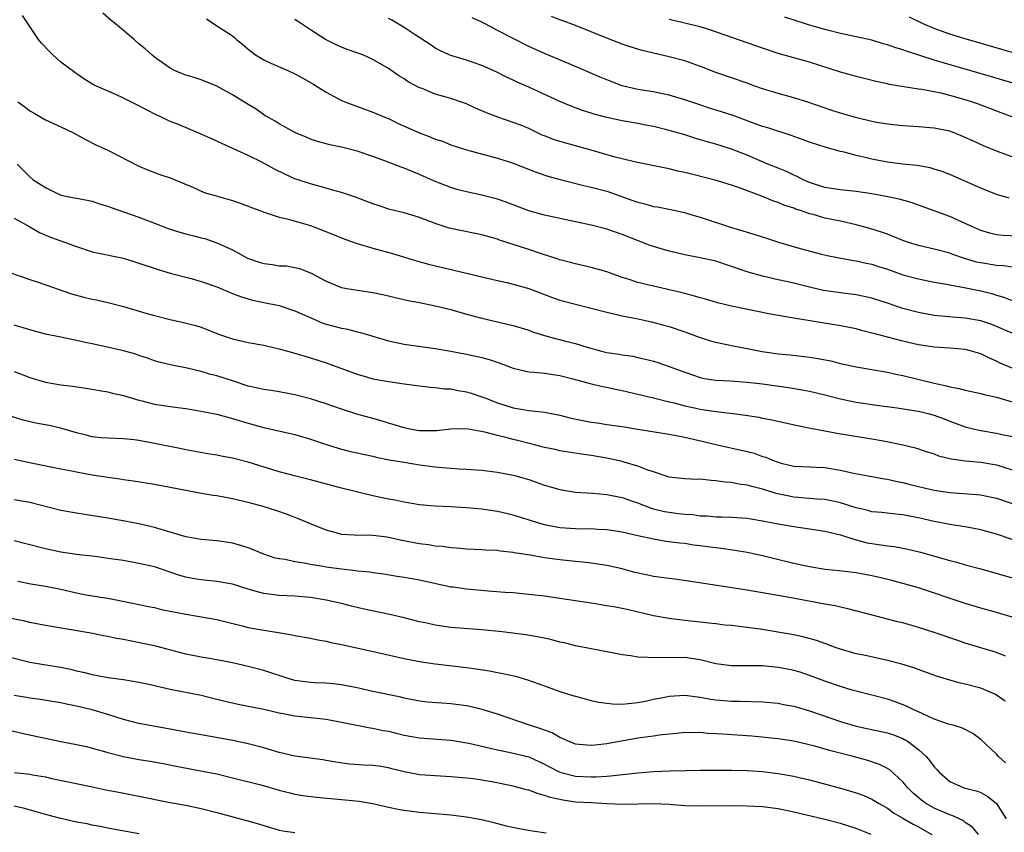
# Model space of a CAD drawing. Units: inches. Extents: x 2586000 to 2589000, y 1539000 to 1542000.
# Drawn here: x 2587102 to 2587228, y 1540027 to 1540132 of the extents above; entities that cross this region are included whole.
import ezdxf

# ---------------------------------------------------------------- set-up
doc = ezdxf.new("R2010")
doc.units = ezdxf.units.IN
doc.header["$MEASUREMENT"] = 0
doc.layers.add('LD25861539_2ft', color=9, linetype='Continuous')

msp = doc.modelspace()

# ---------------------------------------------------------------- linework, layer by layer
at = {"layer": 'LD25861539_2ft'}
for points, elevation in [([(2587229, 1540086.84), (2587227.48, 1540087.48), (2587227, 1540087.71), (2587226.09, 1540088.09), (2587225, 1540088.64), (2587223.8, 1540089), (2587223, 1540089.2), (2587221, 1540089.39), (2587219, 1540089.53), (2587217, 1540089.83), (2587215, 1540090.28), (2587213, 1540090.79), (2587211.25, 1540091.25), (2587211, 1540091.33), (2587209.67, 1540091.67), (2587209, 1540091.86), (2587207, 1540092.27), (2587201, 1540093.22), (2587199, 1540093.57), (2587197.79, 1540093.79), (2587193, 1540094.76), (2587191.2, 1540095.2), (2587189.67, 1540095.67), (2587189, 1540095.84), (2587188.12, 1540096.12), (2587187, 1540096.38), (2587186.52, 1540096.52), (2587183, 1540097.32), (2587181, 1540097.82), (2587179.76, 1540098.24), (2587179, 1540098.47), (2587177.48, 1540099), (2587177, 1540099.18), (2587175, 1540099.75), (2587173, 1540100.2), (2587172.37, 1540100.37), (2587171, 1540100.71), (2587170.79, 1540100.79), (2587168.49, 1540101.51), (2587167, 1540102.03), (2587163.26, 1540103.26), (2587163, 1540103.36), (2587161, 1540103.92), (2587160.11, 1540104.11), (2587158.44, 1540104.44), (2587157, 1540104.73), (2587156.79, 1540104.79), (2587155, 1540105.36), (2587153, 1540106.13), (2587151, 1540106.75), (2587149.19, 1540107.19), (2587147.67, 1540107.67), (2587147, 1540107.91), (2587144.76, 1540108.76), (2587143, 1540109.34), (2587141.72, 1540109.72), (2587141, 1540109.9), (2587139, 1540110.47), (2587137, 1540111.13), (2587135.7, 1540111.7), (2587134.37, 1540112.37), (2587133.23, 1540113), (2587132.75, 1540113.25), (2587131, 1540114.09), (2587127.63, 1540115.63), (2587127, 1540115.95), (2587125, 1540116.86), (2587121.84, 1540118.16), (2587121, 1540118.48), (2587119.91, 1540119), (2587119.28, 1540119.28), (2587117.95, 1540119.95), (2587117, 1540120.46), (2587115, 1540121.45), (2587114.13, 1540121.87), (2587111.56, 1540123), (2587111.19, 1540123.19), (2587109.94, 1540123.94), (2587108.77, 1540124.77), (2587107, 1540126.09), (2587105.96, 1540127), (2587105.47, 1540127.47), (2587104.51, 1540128.5), (2587104.12, 1540129), (2587103, 1540130.66), (2587102.07, 1540132.07)], 7870), ([(2587229, 1540091.3), (2587227, 1540092.17), (2587226.41, 1540092.41), (2587225, 1540092.91), (2587223, 1540093.24), (2587221.35, 1540093.35), (2587219, 1540093.59), (2587217, 1540093.97), (2587215, 1540094.49), (2587214.61, 1540094.61), (2587213, 1540095.15), (2587211, 1540095.78), (2587210.02, 1540096.02), (2587209, 1540096.21), (2587208.32, 1540096.32), (2587207, 1540096.47), (2587204.8, 1540096.8), (2587203, 1540097.23), (2587201, 1540097.74), (2587200.04, 1540097.96), (2587199, 1540098.17), (2587197, 1540098.61), (2587195.13, 1540099.13), (2587193, 1540099.88), (2587191, 1540100.53), (2587189, 1540100.98), (2587187, 1540101.36), (2587185, 1540101.83), (2587183, 1540102.42), (2587182.57, 1540102.57), (2587179, 1540103.96), (2587177, 1540104.64), (2587175, 1540105.16), (2587173, 1540105.61), (2587169, 1540106.45), (2587167, 1540107.01), (2587164.12, 1540108.12), (2587163, 1540108.51), (2587161, 1540109.03), (2587159, 1540109.43), (2587157.76, 1540109.76), (2587157, 1540109.98), (2587155, 1540110.78), (2587153.46, 1540111.46), (2587153, 1540111.68), (2587152.03, 1540112.03), (2587151, 1540112.49), (2587150.62, 1540112.62), (2587148.63, 1540113.37), (2587147, 1540113.96), (2587145, 1540114.65), (2587143, 1540115.16), (2587141.47, 1540115.47), (2587139.92, 1540115.92), (2587139, 1540116.21), (2587138.46, 1540116.45), (2587137.08, 1540117), (2587135, 1540118.16), (2587134.49, 1540118.5), (2587133.52, 1540119), (2587133.21, 1540119.21), (2587133, 1540119.33), (2587132.03, 1540120.03), (2587131, 1540120.63), (2587129, 1540121.9), (2587127, 1540122.99), (2587125, 1540123.8), (2587124.1, 1540124.1), (2587123, 1540124.42), (2587122.6, 1540124.6), (2587121.57, 1540125), (2587121, 1540125.31), (2587119, 1540126.72), (2587118.65, 1540127), (2587117.8, 1540127.8), (2587117, 1540128.45), (2587116.38, 1540129), (2587115, 1540130.13), (2587113.99, 1540131), (2587113.43, 1540131.43), (2587112.36, 1540132.36)], 7872), ([(2587125.65, 1540131.65), (2587126.61, 1540131), (2587129, 1540129.44), (2587129.26, 1540129.26), (2587129.51, 1540129), (2587130.34, 1540128.34), (2587131, 1540127.76), (2587131.95, 1540127), (2587133, 1540126.36), (2587133.93, 1540125.93), (2587136.08, 1540125), (2587137, 1540124.58), (2587138.02, 1540124.02), (2587139.29, 1540123.29), (2587141, 1540122.22), (2587143, 1540121.18), (2587143.41, 1540121), (2587144.56, 1540120.56), (2587147, 1540119.68), (2587148.56, 1540119), (2587149, 1540118.83), (2587150.23, 1540118.23), (2587152.99, 1540116.99), (2587154.46, 1540116.46), (2587155, 1540116.21), (2587155.93, 1540115.93), (2587157, 1540115.48), (2587159, 1540114.82), (2587163, 1540113.74), (2587165, 1540113.1), (2587167.95, 1540111.95), (2587169.45, 1540111.45), (2587171.03, 1540111.03), (2587174.22, 1540110.22), (2587175, 1540110.06), (2587177, 1540109.51), (2587180.35, 1540108.35), (2587181, 1540108.11), (2587181.89, 1540107.89), (2587183, 1540107.58), (2587183.5, 1540107.5), (2587185.17, 1540107.17), (2587187, 1540106.77), (2587187.32, 1540106.68), (2587189, 1540106.19), (2587193, 1540104.85), (2587194.44, 1540104.44), (2587195, 1540104.26), (2587195.98, 1540103.98), (2587197.51, 1540103.51), (2587199.05, 1540103), (2587201.83, 1540102.17), (2587204.55, 1540101.45), (2587205.27, 1540101.27), (2587206.62, 1540101), (2587208.64, 1540100.64), (2587209, 1540100.6), (2587210.29, 1540100.29), (2587211, 1540100.15), (2587211.86, 1540099.86), (2587213, 1540099.51), (2587215, 1540098.81), (2587217, 1540098.26), (2587219, 1540097.86), (2587220.38, 1540097.62), (2587221, 1540097.49), (2587222.83, 1540097.17), (2587225, 1540096.74), (2587226.39, 1540096.39), (2587227, 1540096.19), (2587227.94, 1540095.94), (2587229, 1540095.52)], 7874), ([(2587229, 1540099.78), (2587227.94, 1540099.94), (2587227, 1540099.98), (2587225, 1540100.32), (2587224.44, 1540100.44), (2587222.9, 1540100.9), (2587221.41, 1540101.41), (2587221, 1540101.57), (2587219, 1540102.1), (2587217, 1540102.56), (2587215.58, 1540103), (2587215, 1540103.2), (2587213.73, 1540103.73), (2587213, 1540103.99), (2587212.26, 1540104.26), (2587210.73, 1540104.73), (2587209, 1540105.21), (2587207, 1540105.66), (2587205, 1540106.08), (2587203.48, 1540106.52), (2587203, 1540106.64), (2587201.97, 1540107), (2587201.23, 1540107.23), (2587201, 1540107.33), (2587199.74, 1540107.74), (2587199, 1540108.08), (2587198.29, 1540108.29), (2587197, 1540108.86), (2587194.04, 1540109.96), (2587193, 1540110.3), (2587190.93, 1540110.93), (2587187, 1540111.92), (2587186.11, 1540112.11), (2587185, 1540112.38), (2587180.75, 1540113.25), (2587179, 1540113.67), (2587178.1, 1540113.9), (2587175, 1540114.8), (2587171, 1540115.88), (2587170.17, 1540116.17), (2587169, 1540116.62), (2587168.73, 1540116.73), (2587167, 1540117.56), (2587165.98, 1540117.98), (2587165, 1540118.35), (2587163.02, 1540119.02), (2587161.58, 1540119.58), (2587161, 1540119.85), (2587160.18, 1540120.18), (2587159, 1540120.73), (2587158.23, 1540121), (2587157, 1540121.41), (2587156.41, 1540121.59), (2587155, 1540121.99), (2587153.31, 1540122.68), (2587153, 1540122.8), (2587151.55, 1540123.55), (2587151, 1540123.93), (2587150.34, 1540124.33), (2587149, 1540125.25), (2587147, 1540126.42), (2587145.7, 1540127), (2587145.2, 1540127.2), (2587143.72, 1540127.72), (2587143, 1540128), (2587142.29, 1540128.29), (2587140.94, 1540129), (2587139, 1540130.21), (2587137.32, 1540131.32), (2587137, 1540131.57)], 7876), ([(2587229.77, 1540103.77), (2587227.83, 1540103.83), (2587227, 1540103.92), (2587226.13, 1540104.13), (2587225, 1540104.47), (2587223.82, 1540105), (2587223, 1540105.4), (2587221, 1540106.28), (2587219, 1540107.02), (2587217, 1540107.74), (2587216.06, 1540108.06), (2587214.5, 1540108.5), (2587212.86, 1540108.86), (2587211, 1540109.18), (2587209, 1540109.47), (2587207, 1540109.69), (2587205, 1540110), (2587203, 1540110.65), (2587202.2, 1540111), (2587201.41, 1540111.41), (2587201, 1540111.58), (2587200.05, 1540112.05), (2587199, 1540112.46), (2587197.68, 1540113), (2587195, 1540114.13), (2587193, 1540114.91), (2587191, 1540115.55), (2587189.87, 1540115.87), (2587189, 1540116.13), (2587188.32, 1540116.32), (2587187, 1540116.74), (2587185, 1540117.33), (2587184.56, 1540117.44), (2587183, 1540117.82), (2587182, 1540118), (2587181, 1540118.2), (2587179, 1540118.56), (2587177, 1540118.99), (2587175.41, 1540119.41), (2587175, 1540119.55), (2587173.89, 1540119.89), (2587172.43, 1540120.43), (2587171, 1540121.03), (2587167, 1540122.89), (2587165.5, 1540123.5), (2587165, 1540123.75), (2587164.14, 1540124.14), (2587162.83, 1540124.83), (2587161, 1540125.65), (2587159, 1540126.32), (2587157, 1540126.92), (2587156.8, 1540127), (2587155.58, 1540127.58), (2587155, 1540127.89), (2587154.34, 1540128.34), (2587152.42, 1540129.58), (2587151, 1540130.53), (2587149.45, 1540131.45), (2587149, 1540131.69)], 7878), ([(2587228.62, 1540108.62), (2587227, 1540109.11), (2587225, 1540109.9), (2587222.86, 1540110.86), (2587221, 1540111.67), (2587220.03, 1540112.03), (2587219, 1540112.37), (2587218.51, 1540112.51), (2587216.82, 1540112.82), (2587214.99, 1540113.01), (2587213, 1540113.24), (2587211, 1540113.62), (2587210.17, 1540113.83), (2587209, 1540114.1), (2587207.48, 1540114.52), (2587207, 1540114.62), (2587205.14, 1540115.14), (2587203, 1540115.82), (2587200.67, 1540116.67), (2587197.65, 1540117.65), (2587197, 1540117.84), (2587195.7, 1540118.3), (2587193.22, 1540119.22), (2587191.71, 1540119.71), (2587190.18, 1540120.18), (2587188.67, 1540120.67), (2587187, 1540121.25), (2587185, 1540121.85), (2587183.96, 1540122.04), (2587183, 1540122.25), (2587181, 1540122.58), (2587179, 1540123.04), (2587177, 1540123.79), (2587176.15, 1540124.15), (2587173, 1540125.5), (2587169, 1540127.18), (2587167, 1540128.07), (2587163, 1540130.15), (2587161.42, 1540131), (2587161.13, 1540131.13), (2587161, 1540131.21), (2587159.75, 1540131.75)], 7880), ([(2587229, 1540113.92), (2587227, 1540114.66), (2587225.35, 1540115.35), (2587223.97, 1540115.97), (2587223, 1540116.43), (2587221.58, 1540117), (2587221, 1540117.21), (2587219, 1540117.63), (2587217, 1540117.8), (2587215, 1540117.91), (2587213, 1540118.13), (2587211.65, 1540118.35), (2587211, 1540118.47), (2587209.08, 1540118.92), (2587208.8, 1540119), (2587207, 1540119.54), (2587205.89, 1540119.89), (2587202.92, 1540120.92), (2587201, 1540121.51), (2587199, 1540122.05), (2587197, 1540122.66), (2587196.02, 1540123), (2587195, 1540123.38), (2587191, 1540124.75), (2587189.38, 1540125.38), (2587187, 1540126.23), (2587185, 1540126.78), (2587181.56, 1540127.56), (2587180.03, 1540128.03), (2587179, 1540128.39), (2587177, 1540129.16), (2587175, 1540129.99), (2587173, 1540130.77), (2587171.38, 1540131.39), (2587171, 1540131.5), (2587169.92, 1540131.92)], 7882), ([(2587230.52, 1540118.52), (2587227.59, 1540119.59), (2587224.69, 1540120.69), (2587223.81, 1540121), (2587223, 1540121.26), (2587221, 1540121.82), (2587219.92, 1540122.08), (2587219, 1540122.27), (2587217.42, 1540122.58), (2587217, 1540122.63), (2587213.23, 1540123.23), (2587213, 1540123.3), (2587211.58, 1540123.58), (2587209, 1540124.23), (2587208.41, 1540124.41), (2587207, 1540124.79), (2587203, 1540126.07), (2587199, 1540127.21), (2587197, 1540127.88), (2587190.23, 1540130.23), (2587189, 1540130.59), (2587185, 1540131.57)], 7884), ([(2587233, 1540122.21), (2587226.25, 1540124.25), (2587219, 1540126.34), (2587215.47, 1540127.47), (2587215, 1540127.65), (2587213.96, 1540127.96), (2587213, 1540128.31), (2587212.45, 1540128.45), (2587211, 1540128.88), (2587209, 1540129.34), (2587207, 1540129.77), (2587205, 1540130.26), (2587203, 1540130.84), (2587202.5, 1540131), (2587199.86, 1540131.86)], 7886), ([(2587231.35, 1540126.65), (2587223, 1540129.05), (2587221, 1540129.67), (2587219.94, 1540130.06), (2587219, 1540130.39), (2587217.58, 1540131), (2587215.85, 1540131.85)], 7888), ([(2587101.47, 1540121), (2587102.35, 1540120.35), (2587103, 1540119.83), (2587103.54, 1540119.54), (2587105, 1540118.68), (2587107, 1540117.77), (2587108.61, 1540117), (2587110.14, 1540116.14), (2587111.49, 1540115.49), (2587113, 1540114.77), (2587117, 1540112.73), (2587118.22, 1540112.22), (2587119.67, 1540111.67), (2587121, 1540111.25), (2587124.01, 1540109.99), (2587125.37, 1540109.37), (2587126.91, 1540108.91), (2587129, 1540108.32), (2587129.99, 1540107.99), (2587131, 1540107.61), (2587131.43, 1540107.43), (2587132.62, 1540107), (2587133, 1540106.85), (2587133.2, 1540106.8), (2587135, 1540106.2), (2587136.01, 1540105.99), (2587139, 1540105.11), (2587140.54, 1540104.54), (2587143.39, 1540103.39), (2587145, 1540102.81), (2587147, 1540102.22), (2587149.52, 1540101.52), (2587152.59, 1540100.59), (2587154.15, 1540100.15), (2587155.76, 1540099.76), (2587159.02, 1540099.02), (2587161, 1540098.53), (2587163, 1540098.06), (2587164.2, 1540097.8), (2587165, 1540097.61), (2587167, 1540097.05), (2587168.47, 1540096.47), (2587169.92, 1540095.92), (2587171, 1540095.55), (2587173, 1540095.01), (2587177, 1540094), (2587178.28, 1540093.72), (2587179, 1540093.54), (2587180.82, 1540093.18), (2587182.75, 1540092.75), (2587184.33, 1540092.33), (2587185, 1540092.15), (2587187, 1540091.5), (2587189, 1540090.76), (2587190.33, 1540090.33), (2587191, 1540090.14), (2587193, 1540089.73), (2587195, 1540089.36), (2587196.96, 1540088.96), (2587199, 1540088.67), (2587200.53, 1540088.53), (2587203, 1540088.25), (2587204.08, 1540088.08), (2587205.76, 1540087.76), (2587207, 1540087.44), (2587209, 1540086.99), (2587213, 1540086.32), (2587214.07, 1540086.07), (2587215, 1540085.89), (2587219, 1540084.88), (2587220.57, 1540084.57), (2587221, 1540084.44), (2587222.22, 1540084.22), (2587223, 1540084.01), (2587225, 1540083.57), (2587225.43, 1540083.43), (2587227, 1540083.08), (2587231, 1540081.9)], 7868), ([(2587101.36, 1540113), (2587103, 1540111.35), (2587103.44, 1540111), (2587105, 1540110), (2587107, 1540109.03), (2587108.69, 1540108.69), (2587109, 1540108.61), (2587110.36, 1540108.36), (2587111, 1540108.23), (2587111.92, 1540107.92), (2587113, 1540107.61), (2587113.43, 1540107.43), (2587115.16, 1540106.84), (2587117, 1540106.18), (2587119, 1540105.43), (2587120.74, 1540104.74), (2587122.26, 1540104.26), (2587123, 1540104.06), (2587123.86, 1540103.86), (2587125, 1540103.56), (2587125.45, 1540103.45), (2587127, 1540102.92), (2587129, 1540102), (2587130.93, 1540100.93), (2587132.42, 1540100.42), (2587133, 1540100.23), (2587134.12, 1540100.12), (2587135, 1540099.97), (2587135.93, 1540099.93), (2587137, 1540099.74), (2587137.6, 1540099.6), (2587139, 1540099.07), (2587141, 1540097.97), (2587143, 1540097.16), (2587143.91, 1540097), (2587147, 1540096.54), (2587148.25, 1540096.25), (2587149, 1540096.09), (2587149.88, 1540095.88), (2587151.52, 1540095.52), (2587153, 1540095.24), (2587155, 1540094.83), (2587157, 1540094.33), (2587159, 1540093.76), (2587161, 1540093.22), (2587164.43, 1540092.43), (2587165, 1540092.28), (2587167, 1540091.68), (2587167.49, 1540091.49), (2587169.04, 1540091), (2587170.58, 1540090.58), (2587171, 1540090.49), (2587171.71, 1540090.29), (2587173, 1540089.97), (2587174.5, 1540089.5), (2587176.34, 1540089), (2587177, 1540088.84), (2587178.61, 1540088.61), (2587179, 1540088.54), (2587180.34, 1540088.34), (2587181, 1540088.21), (2587181.97, 1540087.97), (2587183, 1540087.7), (2587183.54, 1540087.54), (2587185.02, 1540087.02), (2587187, 1540086.3), (2587189, 1540085.63), (2587189.51, 1540085.51), (2587191, 1540085.27), (2587192.82, 1540085.18), (2587195, 1540085.03), (2587197, 1540084.79), (2587200.33, 1540084.33), (2587202.06, 1540084.06), (2587203, 1540083.89), (2587205, 1540083.42), (2587207, 1540082.87), (2587209, 1540082.45), (2587211.96, 1540082.04), (2587214.27, 1540081.73), (2587216.64, 1540081.36), (2587217, 1540081.29), (2587218.19, 1540081), (2587219, 1540080.78), (2587220.3, 1540080.3), (2587221, 1540080.02), (2587223, 1540079.29), (2587224.17, 1540079), (2587225, 1540078.82), (2587227, 1540078.48), (2587227.68, 1540078.32), (2587229, 1540078.04)], 7866), ([(2587101, 1540106.06), (2587103, 1540104.96), (2587104.24, 1540104.24), (2587105.64, 1540103.64), (2587107.45, 1540103), (2587109, 1540102.42), (2587111, 1540101.76), (2587115, 1540100.92), (2587117, 1540100.31), (2587119.46, 1540099.46), (2587121, 1540099), (2587123.69, 1540098.31), (2587125, 1540097.94), (2587127, 1540097.25), (2587129, 1540096.42), (2587130.01, 1540096.01), (2587131, 1540095.7), (2587131.55, 1540095.55), (2587133, 1540095.26), (2587135, 1540094.84), (2587137, 1540094.17), (2587139.64, 1540093), (2587140.6, 1540092.6), (2587141, 1540092.48), (2587143, 1540091.94), (2587143.81, 1540091.81), (2587145, 1540091.49), (2587145.41, 1540091.41), (2587147, 1540090.92), (2587149, 1540090.33), (2587151, 1540089.91), (2587155, 1540089.35), (2587156.99, 1540089.01), (2587159, 1540088.62), (2587161, 1540088.17), (2587161.92, 1540087.92), (2587163.42, 1540087.42), (2587165, 1540086.81), (2587166.47, 1540086.47), (2587167, 1540086.37), (2587167.68, 1540086.32), (2587169, 1540086.19), (2587171, 1540085.89), (2587172.5, 1540085.5), (2587173.28, 1540085.28), (2587174.4, 1540085), (2587174.86, 1540084.86), (2587176.46, 1540084.46), (2587177, 1540084.37), (2587178.11, 1540084.11), (2587179, 1540083.94), (2587181, 1540083.48), (2587183, 1540083), (2587185, 1540082.49), (2587185.64, 1540082.36), (2587187, 1540081.99), (2587188.26, 1540081.74), (2587189, 1540081.57), (2587190.7, 1540081.3), (2587193.19, 1540081), (2587194.79, 1540080.79), (2587196.52, 1540080.52), (2587197, 1540080.42), (2587198.2, 1540080.2), (2587201.48, 1540079.48), (2587203.14, 1540079.14), (2587205, 1540078.78), (2587206.5, 1540078.5), (2587211, 1540077.77), (2587212.52, 1540077.48), (2587213.34, 1540077.34), (2587214.98, 1540076.98), (2587216.59, 1540076.59), (2587218.1, 1540076.1), (2587219, 1540075.82), (2587219.58, 1540075.59), (2587221.19, 1540075.19), (2587223, 1540074.95), (2587225, 1540074.77), (2587227, 1540074.4), (2587229, 1540073.79)], 7864), ([(2587099, 1540099.56), (2587103, 1540098.19), (2587104.2, 1540097.8), (2587108.37, 1540096.37), (2587109.95, 1540095.95), (2587111, 1540095.68), (2587111.57, 1540095.57), (2587113.19, 1540095.19), (2587115, 1540094.73), (2587117.87, 1540093.87), (2587119, 1540093.56), (2587121, 1540093.07), (2587122.7, 1540092.7), (2587124.29, 1540092.29), (2587125, 1540092.06), (2587127.2, 1540091.2), (2587129, 1540090.59), (2587131, 1540090.12), (2587133, 1540089.76), (2587134.61, 1540089.39), (2587135, 1540089.3), (2587137, 1540088.76), (2587139, 1540088.16), (2587141, 1540087.49), (2587145, 1540086.04), (2587146.32, 1540085.68), (2587147, 1540085.47), (2587149, 1540085.11), (2587151, 1540084.81), (2587153, 1540084.54), (2587154.38, 1540084.38), (2587155, 1540084.35), (2587156.19, 1540084.19), (2587157, 1540084.15), (2587157.96, 1540083.96), (2587159, 1540083.79), (2587159.62, 1540083.62), (2587161, 1540083.15), (2587161.36, 1540083), (2587163, 1540082.37), (2587165, 1540081.73), (2587166.54, 1540081.46), (2587167, 1540081.39), (2587169, 1540081.16), (2587171, 1540080.79), (2587172.42, 1540080.42), (2587175, 1540079.91), (2587175.8, 1540079.8), (2587177, 1540079.61), (2587179, 1540079.32), (2587181.01, 1540079), (2587185, 1540078.34), (2587187, 1540077.98), (2587189.43, 1540077.43), (2587191, 1540077.04), (2587195, 1540076.14), (2587195.9, 1540075.9), (2587197, 1540075.5), (2587197.39, 1540075.39), (2587198.28, 1540075), (2587199, 1540074.74), (2587199.36, 1540074.64), (2587201, 1540074.25), (2587203, 1540074.15), (2587203.87, 1540074.13), (2587205, 1540074.08), (2587207, 1540073.75), (2587208.64, 1540073.36), (2587210.52, 1540073), (2587212.63, 1540072.63), (2587213, 1540072.59), (2587214.27, 1540072.27), (2587215, 1540072.16), (2587215.91, 1540071.91), (2587217, 1540071.64), (2587219, 1540071.18), (2587221, 1540070.89), (2587222.76, 1540070.76), (2587223.3, 1540070.7), (2587225, 1540070.57), (2587225.56, 1540070.44), (2587227, 1540070.15), (2587229, 1540069.45)], 7862), ([(2587229, 1540064.86), (2587227, 1540065.53), (2587225, 1540066.09), (2587223, 1540066.48), (2587221.26, 1540066.74), (2587219, 1540067.17), (2587217, 1540067.63), (2587215.84, 1540067.84), (2587215, 1540068.02), (2587214.09, 1540068.09), (2587212.29, 1540068.29), (2587211, 1540068.41), (2587210.55, 1540068.55), (2587209, 1540068.92), (2587207, 1540069.56), (2587205.82, 1540069.82), (2587205, 1540069.97), (2587203.99, 1540070.01), (2587201, 1540070.25), (2587198.73, 1540070.73), (2587197, 1540071.29), (2587195.63, 1540071.63), (2587195, 1540071.83), (2587193.96, 1540071.96), (2587193, 1540072.15), (2587192.19, 1540072.19), (2587191, 1540072.38), (2587190.39, 1540072.39), (2587189, 1540072.56), (2587188.55, 1540072.55), (2587187, 1540072.64), (2587185, 1540072.85), (2587183, 1540073.51), (2587182.26, 1540073.74), (2587181, 1540074.26), (2587179.26, 1540074.74), (2587179, 1540074.83), (2587177.23, 1540075.23), (2587175, 1540075.61), (2587173.77, 1540075.77), (2587171, 1540076.23), (2587170.39, 1540076.39), (2587169, 1540076.66), (2587167.73, 1540077), (2587165.55, 1540077.55), (2587165, 1540077.68), (2587164.06, 1540077.94), (2587163, 1540078.19), (2587161.36, 1540078.63), (2587159, 1540079.03), (2587157, 1540078.99), (2587155.21, 1540078.79), (2587153.23, 1540078.77), (2587153, 1540078.78), (2587151.73, 1540079), (2587151, 1540079.15), (2587149.61, 1540079.61), (2587149, 1540079.78), (2587148.07, 1540080.07), (2587147, 1540080.35), (2587144.93, 1540080.93), (2587143, 1540081.55), (2587141, 1540082.25), (2587139, 1540082.88), (2587137, 1540083.41), (2587135, 1540083.77), (2587133.95, 1540083.95), (2587133, 1540084.07), (2587132.26, 1540084.26), (2587131, 1540084.53), (2587129, 1540085.19), (2587127, 1540085.83), (2587126.06, 1540086.06), (2587125, 1540086.38), (2587123.17, 1540086.83), (2587121.21, 1540087.21), (2587119.6, 1540087.6), (2587119, 1540087.78), (2587118.11, 1540088.11), (2587117, 1540088.46), (2587116.61, 1540088.61), (2587115, 1540089.05), (2587112.35, 1540089.65), (2587111, 1540089.94), (2587110.11, 1540090.11), (2587109, 1540090.39), (2587107, 1540090.78), (2587105, 1540091.2), (2587103, 1540091.72), (2587101, 1540092.32)], 7860), ([(2587101, 1540086.38), (2587102.01, 1540086.01), (2587103, 1540085.63), (2587105, 1540085.04), (2587107, 1540084.7), (2587108.5, 1540084.5), (2587111, 1540084.11), (2587111.94, 1540083.94), (2587113, 1540083.79), (2587113.62, 1540083.62), (2587115, 1540083.33), (2587116, 1540083), (2587117, 1540082.7), (2587117.38, 1540082.62), (2587119, 1540082.19), (2587121, 1540081.89), (2587123, 1540081.65), (2587125, 1540081.32), (2587127, 1540080.92), (2587129, 1540080.38), (2587131, 1540079.76), (2587133, 1540079.2), (2587137, 1540078.29), (2587139, 1540077.72), (2587141.04, 1540077.04), (2587142.57, 1540076.57), (2587143, 1540076.45), (2587144.15, 1540076.15), (2587145, 1540075.97), (2587145.77, 1540075.77), (2587147, 1540075.52), (2587147.41, 1540075.41), (2587149.08, 1540075.08), (2587151, 1540074.75), (2587153, 1540074.44), (2587155, 1540074.18), (2587155.92, 1540074.08), (2587158.08, 1540073.92), (2587159, 1540073.88), (2587160.23, 1540073.77), (2587161, 1540073.72), (2587163, 1540073.48), (2587165, 1540073.09), (2587165.34, 1540073), (2587167, 1540072.52), (2587169, 1540071.83), (2587171, 1540071.24), (2587173, 1540070.93), (2587175.2, 1540070.8), (2587177, 1540070.62), (2587179, 1540070.21), (2587180.18, 1540069.82), (2587181, 1540069.53), (2587181.37, 1540069.37), (2587182.83, 1540068.83), (2587184.43, 1540068.43), (2587185, 1540068.33), (2587186.19, 1540068.19), (2587187, 1540068.08), (2587188.03, 1540068.03), (2587189, 1540067.89), (2587189.87, 1540067.87), (2587191, 1540067.74), (2587191.74, 1540067.74), (2587193, 1540067.69), (2587195, 1540067.57), (2587195.48, 1540067.48), (2587197, 1540067.24), (2587197.19, 1540067.19), (2587199, 1540066.84), (2587201, 1540066.49), (2587203, 1540066.21), (2587205, 1540065.91), (2587206.43, 1540065.57), (2587207, 1540065.42), (2587208.83, 1540064.83), (2587209, 1540064.8), (2587210.43, 1540064.43), (2587211, 1540064.32), (2587212.16, 1540064.16), (2587213, 1540064.03), (2587213.93, 1540063.93), (2587215.62, 1540063.62), (2587217.23, 1540063.23), (2587221, 1540062.14), (2587221.92, 1540061.92), (2587223, 1540061.61), (2587225, 1540061.07), (2587229, 1540059.94)], 7858), ([(2587229, 1540054.89), (2587227, 1540055.48), (2587225, 1540056.02), (2587223, 1540056.62), (2587217, 1540058.62), (2587215, 1540059.21), (2587213.59, 1540059.59), (2587211.98, 1540059.98), (2587211, 1540060.19), (2587209, 1540060.55), (2587206.82, 1540060.82), (2587205.01, 1540061.01), (2587203, 1540061.33), (2587201, 1540061.78), (2587197, 1540062.75), (2587195, 1540063.17), (2587193.44, 1540063.44), (2587191.69, 1540063.69), (2587189.91, 1540063.91), (2587189, 1540064.04), (2587188.13, 1540064.13), (2587187, 1540064.31), (2587186.37, 1540064.37), (2587184.6, 1540064.6), (2587183, 1540064.87), (2587181, 1540065.3), (2587179, 1540065.76), (2587177, 1540066.08), (2587175.87, 1540066.13), (2587175, 1540066.19), (2587173.82, 1540066.18), (2587173, 1540066.2), (2587171, 1540066.34), (2587169, 1540066.73), (2587168.02, 1540067), (2587165, 1540067.95), (2587163, 1540068.42), (2587161, 1540068.72), (2587159, 1540068.92), (2587156.96, 1540069.04), (2587155, 1540069.11), (2587153, 1540069.28), (2587151, 1540069.63), (2587149.88, 1540069.88), (2587149, 1540070.02), (2587147, 1540070.44), (2587143, 1540071.44), (2587139, 1540072.49), (2587136.96, 1540073), (2587135, 1540073.53), (2587131, 1540074.75), (2587129, 1540075.27), (2587127.53, 1540075.53), (2587127, 1540075.65), (2587125.83, 1540075.83), (2587123, 1540076.34), (2587122.46, 1540076.46), (2587119, 1540077.16), (2587117, 1540077.52), (2587116.39, 1540077.61), (2587115, 1540077.75), (2587113, 1540077.83), (2587112.11, 1540077.9), (2587111, 1540078.01), (2587110.24, 1540078.24), (2587109, 1540078.53), (2587107.1, 1540079.1), (2587105.47, 1540079.47), (2587103.78, 1540079.78), (2587102.16, 1540080.16), (2587100.64, 1540080.64)], 7856), ([(2587228.14, 1540049.86), (2587227, 1540050.35), (2587223, 1540051.55), (2587221.92, 1540051.92), (2587219, 1540052.93), (2587217, 1540053.57), (2587215, 1540054.13), (2587214.29, 1540054.29), (2587211.56, 1540055), (2587207.95, 1540055.95), (2587207, 1540056.14), (2587206.31, 1540056.31), (2587205, 1540056.53), (2587200.64, 1540057.36), (2587195, 1540058.36), (2587187.51, 1540059.51), (2587185.75, 1540059.75), (2587185, 1540059.83), (2587183, 1540060.11), (2587182.26, 1540060.26), (2587180.62, 1540060.62), (2587179, 1540061.07), (2587177, 1540061.52), (2587175, 1540061.8), (2587173.93, 1540061.93), (2587173, 1540062.01), (2587171, 1540062.22), (2587169, 1540062.49), (2587167.18, 1540062.82), (2587166.86, 1540062.86), (2587166.09, 1540063), (2587165.15, 1540063.15), (2587165, 1540063.19), (2587163.35, 1540063.35), (2587163, 1540063.42), (2587161.48, 1540063.48), (2587161, 1540063.53), (2587159, 1540063.6), (2587157.73, 1540063.73), (2587157, 1540063.76), (2587155.94, 1540063.94), (2587155, 1540063.99), (2587154.14, 1540064.14), (2587153, 1540064.27), (2587150.72, 1540064.72), (2587148.86, 1540065.14), (2587147, 1540065.35), (2587146.62, 1540065.38), (2587145, 1540065.34), (2587144.61, 1540065.39), (2587143, 1540065.48), (2587142.31, 1540065.69), (2587141, 1540066.04), (2587139, 1540066.85), (2587137.48, 1540067.48), (2587137, 1540067.66), (2587136.04, 1540068.04), (2587134.56, 1540068.56), (2587132.93, 1540069.07), (2587131, 1540069.58), (2587129, 1540070.06), (2587127, 1540070.44), (2587126.5, 1540070.5), (2587125, 1540070.75), (2587123, 1540071.11), (2587121, 1540071.53), (2587119, 1540071.91), (2587116.31, 1540072.31), (2587115, 1540072.48), (2587114.56, 1540072.56), (2587113, 1540072.78), (2587111, 1540073.1), (2587109, 1540073.46), (2587108.38, 1540073.62), (2587107, 1540073.87), (2587103.4, 1540074.6), (2587101, 1540075.12)], 7854), ([(2587228.09, 1540044.09), (2587227, 1540044.89), (2587226.78, 1540045), (2587225, 1540045.75), (2587223, 1540046.28), (2587222.4, 1540046.4), (2587221, 1540046.79), (2587219.31, 1540047.31), (2587216.39, 1540048.38), (2587214.86, 1540048.86), (2587213, 1540049.33), (2587210, 1540050), (2587209, 1540050.19), (2587207, 1540050.75), (2587206.3, 1540051), (2587205.37, 1540051.37), (2587205, 1540051.49), (2587203.9, 1540051.9), (2587202.32, 1540052.32), (2587201, 1540052.59), (2587196.67, 1540053.33), (2587195, 1540053.57), (2587193, 1540053.8), (2587192.13, 1540053.87), (2587191, 1540054), (2587190.12, 1540054.12), (2587189, 1540054.22), (2587187, 1540054.45), (2587185.33, 1540054.67), (2587185, 1540054.7), (2587183, 1540055.06), (2587179.8, 1540055.8), (2587179, 1540055.98), (2587178.14, 1540056.14), (2587177, 1540056.35), (2587175, 1540056.68), (2587171, 1540057.29), (2587169, 1540057.57), (2587167, 1540057.8), (2587165, 1540057.98), (2587163.96, 1540058.04), (2587161.79, 1540058.21), (2587159, 1540058.46), (2587157.29, 1540058.71), (2587157, 1540058.74), (2587153, 1540059.62), (2587151, 1540059.98), (2587150.11, 1540060.11), (2587148.38, 1540060.38), (2587147, 1540060.55), (2587146.63, 1540060.63), (2587145, 1540060.79), (2587144.83, 1540060.83), (2587143, 1540061.02), (2587141, 1540061.3), (2587140.63, 1540061.37), (2587139, 1540061.65), (2587138.19, 1540061.82), (2587137, 1540061.97), (2587135.74, 1540062.26), (2587135, 1540062.34), (2587134.46, 1540062.46), (2587133, 1540062.95), (2587131.56, 1540063.56), (2587131, 1540063.76), (2587130.08, 1540064.08), (2587129, 1540064.38), (2587128.47, 1540064.47), (2587127, 1540064.67), (2587125, 1540064.83), (2587123, 1540065.19), (2587121, 1540065.8), (2587119, 1540066.39), (2587117, 1540066.85), (2587115.19, 1540067.19), (2587113, 1540067.58), (2587110.06, 1540068.06), (2587109, 1540068.21), (2587107, 1540068.57), (2587103, 1540069.58), (2587101, 1540069.95)], 7852), ([(2587228.17, 1540036.17), (2587227.27, 1540037), (2587227, 1540037.29), (2587225, 1540039.2), (2587223.96, 1540039.96), (2587222.63, 1540040.63), (2587221.43, 1540041), (2587220.83, 1540041.17), (2587219, 1540041.81), (2587217.54, 1540042.46), (2587217, 1540042.73), (2587216.41, 1540043), (2587215.47, 1540043.47), (2587214, 1540044.01), (2587213, 1540044.34), (2587209, 1540045.37), (2587208.47, 1540045.53), (2587207, 1540045.98), (2587205, 1540046.68), (2587203, 1540047.41), (2587201.8, 1540047.8), (2587201, 1540048.02), (2587200.2, 1540048.2), (2587199, 1540048.44), (2587197, 1540048.64), (2587193, 1540048.65), (2587192.68, 1540048.68), (2587191, 1540048.91), (2587189, 1540049.4), (2587187, 1540049.69), (2587185, 1540049.67), (2587184.31, 1540049.69), (2587183, 1540049.64), (2587182.28, 1540049.72), (2587181, 1540049.75), (2587180.08, 1540049.92), (2587179, 1540050.03), (2587177.7, 1540050.3), (2587177, 1540050.42), (2587175, 1540050.8), (2587173, 1540051.2), (2587171.57, 1540051.57), (2587171, 1540051.69), (2587169.98, 1540051.98), (2587169, 1540052.18), (2587168.33, 1540052.33), (2587166.62, 1540052.62), (2587163.6, 1540053), (2587161, 1540053.27), (2587157, 1540053.55), (2587155, 1540053.83), (2587153.91, 1540054.09), (2587153, 1540054.28), (2587151, 1540054.79), (2587149.2, 1540055.2), (2587145.89, 1540055.89), (2587144.28, 1540056.28), (2587143, 1540056.61), (2587141, 1540057.07), (2587139, 1540057.41), (2587137, 1540057.58), (2587135, 1540057.67), (2587133, 1540057.9), (2587131.73, 1540058.27), (2587131, 1540058.45), (2587129, 1540059.1), (2587127, 1540059.47), (2587125, 1540059.66), (2587123.85, 1540059.85), (2587123, 1540060.02), (2587122.24, 1540060.24), (2587121, 1540060.67), (2587119, 1540061.32), (2587117, 1540061.77), (2587115, 1540062.13), (2587113.67, 1540062.33), (2587111.35, 1540062.65), (2587109, 1540062.93), (2587107, 1540063.22), (2587105, 1540063.65), (2587102.34, 1540064.34), (2587101, 1540064.66)], 7850), ([(2587101.48, 1540059.48), (2587103.14, 1540059.14), (2587105, 1540058.85), (2587107, 1540058.47), (2587109, 1540058), (2587110.24, 1540057.76), (2587112.65, 1540057.35), (2587113, 1540057.31), (2587114.94, 1540056.94), (2587118.24, 1540056.24), (2587119, 1540056.1), (2587119.88, 1540055.88), (2587123, 1540055.24), (2587124.53, 1540055), (2587127, 1540054.56), (2587130.24, 1540053.76), (2587131, 1540053.55), (2587133, 1540053.19), (2587134.92, 1540052.92), (2587136.63, 1540052.63), (2587137, 1540052.54), (2587139, 1540052.17), (2587139.96, 1540051.96), (2587141, 1540051.79), (2587141.63, 1540051.63), (2587143, 1540051.37), (2587147.65, 1540050.35), (2587151, 1540049.59), (2587153, 1540049.18), (2587155, 1540048.87), (2587159, 1540048.41), (2587160.24, 1540048.24), (2587161.97, 1540047.97), (2587163, 1540047.78), (2587163.67, 1540047.67), (2587165.3, 1540047.3), (2587166.85, 1540046.85), (2587169, 1540046.05), (2587171, 1540045.35), (2587172.8, 1540044.8), (2587173, 1540044.73), (2587175, 1540044.2), (2587175.99, 1540043.99), (2587177, 1540043.84), (2587177.76, 1540043.76), (2587179, 1540043.72), (2587179.78, 1540043.78), (2587181, 1540043.93), (2587182.16, 1540044.16), (2587183, 1540044.35), (2587184.67, 1540044.67), (2587185, 1540044.75), (2587187, 1540044.87), (2587188.65, 1540044.65), (2587189, 1540044.62), (2587190.37, 1540044.37), (2587191, 1540044.28), (2587193, 1540044.1), (2587194.1, 1540044.1), (2587197, 1540044.03), (2587199, 1540043.84), (2587199.69, 1540043.69), (2587201, 1540043.46), (2587203, 1540042.87), (2587207, 1540041.47), (2587209, 1540040.9), (2587212.22, 1540040.22), (2587213, 1540040.03), (2587213.78, 1540039.78), (2587215, 1540039.31), (2587215.2, 1540039.2), (2587215.53, 1540039), (2587217, 1540037.89), (2587217.98, 1540037), (2587218.46, 1540036.46), (2587219, 1540035.67), (2587219.35, 1540035.35), (2587219.66, 1540035), (2587221, 1540033.8), (2587222.81, 1540033), (2587224.56, 1540032.56), (2587225, 1540032.39), (2587225.89, 1540031.89), (2587227, 1540030.95), (2587228.23, 1540029)], 7848), ([(2587224.69, 1540027), (2587223.93, 1540027.93), (2587223, 1540028.55), (2587222.75, 1540028.75), (2587221.4, 1540029.4), (2587221, 1540029.5), (2587219, 1540030.38), (2587217.91, 1540031), (2587217.39, 1540031.39), (2587216.31, 1540032.31), (2587215.62, 1540033), (2587215, 1540033.76), (2587213.3, 1540035.3), (2587213, 1540035.46), (2587211.98, 1540035.98), (2587210.48, 1540036.48), (2587208.61, 1540037), (2587205.73, 1540037.73), (2587203.68, 1540038.32), (2587201, 1540038.95), (2587199, 1540039.27), (2587195.61, 1540039.61), (2587193.74, 1540039.74), (2587191.86, 1540039.86), (2587191, 1540039.93), (2587189.97, 1540039.97), (2587189, 1540040.06), (2587188.04, 1540040.04), (2587187, 1540040.06), (2587185.97, 1540039.97), (2587183.72, 1540039.72), (2587183, 1540039.6), (2587181, 1540039.34), (2587177, 1540038.61), (2587175.53, 1540038.47), (2587175, 1540038.41), (2587174.45, 1540038.45), (2587173, 1540038.6), (2587171.97, 1540039), (2587171.31, 1540039.31), (2587171, 1540039.42), (2587170.02, 1540040.02), (2587169, 1540040.38), (2587168.57, 1540040.57), (2587167.08, 1540041), (2587163, 1540042.44), (2587161.04, 1540043.05), (2587159.43, 1540043.43), (2587159, 1540043.51), (2587157.69, 1540043.69), (2587157, 1540043.77), (2587155.85, 1540043.85), (2587153.99, 1540043.99), (2587153, 1540044.12), (2587151, 1540044.5), (2587150.6, 1540044.6), (2587147, 1540045.36), (2587145, 1540045.8), (2587143, 1540046.2), (2587142.29, 1540046.29), (2587141, 1540046.4), (2587139.54, 1540046.46), (2587139, 1540046.5), (2587137, 1540046.77), (2587136.14, 1540047), (2587133, 1540048.03), (2587131, 1540048.54), (2587129.01, 1540049.01), (2587127, 1540049.42), (2587126.51, 1540049.49), (2587125, 1540049.76), (2587123, 1540050.15), (2587119.15, 1540051.15), (2587117.51, 1540051.51), (2587115.83, 1540051.83), (2587115, 1540052.01), (2587114.13, 1540052.13), (2587113, 1540052.4), (2587112.47, 1540052.47), (2587110.81, 1540052.81), (2587105, 1540053.79), (2587103, 1540054.21), (2587102.37, 1540054.37), (2587099, 1540055.01)], 7846), ([(2587100.16, 1540049.84), (2587103, 1540049.11), (2587104.79, 1540048.79), (2587107, 1540048.45), (2587108.2, 1540048.2), (2587109, 1540048), (2587109.83, 1540047.83), (2587111, 1540047.51), (2587111.45, 1540047.45), (2587113, 1540047.14), (2587115, 1540046.87), (2587117, 1540046.54), (2587118.27, 1540046.27), (2587121, 1540045.65), (2587125, 1540044.85), (2587126.47, 1540044.47), (2587127, 1540044.37), (2587128.08, 1540044.08), (2587129.72, 1540043.72), (2587131, 1540043.47), (2587133, 1540043.06), (2587135, 1540042.6), (2587135.49, 1540042.51), (2587137, 1540042.23), (2587141, 1540041.77), (2587143, 1540041.4), (2587146.68, 1540040.68), (2587147, 1540040.64), (2587148.33, 1540040.33), (2587149, 1540040.23), (2587149.98, 1540039.98), (2587151, 1540039.75), (2587153, 1540039.4), (2587155.24, 1540039.24), (2587157, 1540039.1), (2587159.3, 1540038.7), (2587161.89, 1540038.11), (2587163, 1540037.84), (2587164.44, 1540037.56), (2587167, 1540036.94), (2587169, 1540036.03), (2587169.66, 1540035.66), (2587171, 1540034.98), (2587173, 1540034.47), (2587175, 1540034.39), (2587175.61, 1540034.39), (2587177, 1540034.49), (2587177.49, 1540034.51), (2587181, 1540034.9), (2587183, 1540035.06), (2587185.16, 1540035.16), (2587187.22, 1540035.22), (2587189, 1540035.25), (2587193, 1540035.25), (2587195, 1540035.2), (2587197, 1540035.07), (2587199, 1540034.84), (2587201, 1540034.48), (2587201.69, 1540034.31), (2587203, 1540034.01), (2587207, 1540032.93), (2587209, 1540032.36), (2587209.98, 1540031.98), (2587211, 1540031.54), (2587211.87, 1540031), (2587213, 1540030.36), (2587213.78, 1540029.78), (2587215, 1540029.09), (2587216.31, 1540028.31), (2587217, 1540027.96), (2587218.71, 1540027)], 7844), ([(2587210.94, 1540027), (2587209, 1540027.77), (2587207, 1540028.41), (2587205, 1540028.93), (2587202.47, 1540029.53), (2587201, 1540029.87), (2587199, 1540030.28), (2587197, 1540030.53), (2587195, 1540030.64), (2587193, 1540030.66), (2587189, 1540030.61), (2587187, 1540030.68), (2587185, 1540030.84), (2587183, 1540030.92), (2587179.15, 1540030.85), (2587177.07, 1540030.93), (2587175, 1540031.04), (2587173, 1540031.16), (2587171.39, 1540031.39), (2587169.73, 1540031.73), (2587169, 1540032.01), (2587168.2, 1540032.2), (2587167, 1540032.68), (2587166.73, 1540032.73), (2587165.75, 1540033), (2587165, 1540033.19), (2587162.27, 1540033.73), (2587161, 1540033.96), (2587159.88, 1540034.12), (2587159, 1540034.23), (2587157, 1540034.39), (2587155, 1540034.5), (2587153, 1540034.65), (2587151, 1540035.03), (2587149.44, 1540035.44), (2587149, 1540035.55), (2587147.75, 1540035.75), (2587147, 1540035.84), (2587145.89, 1540035.89), (2587144.02, 1540036.02), (2587142.26, 1540036.26), (2587141, 1540036.5), (2587140.57, 1540036.57), (2587137, 1540037.06), (2587135, 1540037.53), (2587133, 1540038.11), (2587131, 1540038.64), (2587129.05, 1540039.05), (2587127.36, 1540039.36), (2587125, 1540039.76), (2587123.96, 1540039.96), (2587123, 1540040.11), (2587121, 1540040.51), (2587117, 1540041.22), (2587115, 1540041.73), (2587113.93, 1540042.07), (2587113, 1540042.4), (2587111, 1540043), (2587109.37, 1540043.37), (2587109, 1540043.47), (2587107.72, 1540043.72), (2587107, 1540043.89), (2587104.33, 1540044.33), (2587103, 1540044.49), (2587102.57, 1540044.57), (2587101, 1540044.81)], 7842), ([(2587100.4, 1540040.4), (2587101.98, 1540039.98), (2587107, 1540038.92), (2587109, 1540038.54), (2587110.27, 1540038.27), (2587111, 1540038.09), (2587112.27, 1540037.73), (2587113, 1540037.5), (2587115, 1540037), (2587117, 1540036.63), (2587118.42, 1540036.42), (2587120.12, 1540036.12), (2587121.78, 1540035.78), (2587125.14, 1540035.14), (2587127, 1540034.76), (2587129, 1540034.28), (2587132.65, 1540033.35), (2587135, 1540032.68), (2587136.34, 1540032.34), (2587137, 1540032.18), (2587138.01, 1540032.01), (2587139.78, 1540031.78), (2587143, 1540031.48), (2587143.45, 1540031.45), (2587145.26, 1540031.26), (2587147, 1540030.97), (2587149, 1540030.51), (2587150.24, 1540030.24), (2587151, 1540030.11), (2587153, 1540029.85), (2587155, 1540029.67), (2587157, 1540029.51), (2587159, 1540029.28), (2587160.93, 1540028.93), (2587162.54, 1540028.54), (2587163, 1540028.39), (2587164.12, 1540028.12), (2587165.76, 1540027.76), (2587167, 1540027.57), (2587167.48, 1540027.48), (2587169.22, 1540027.22)], 7840), ([(2587101.04, 1540034.96), (2587103, 1540034.74), (2587103.34, 1540034.66), (2587105, 1540034.38), (2587105.82, 1540034.18), (2587110.85, 1540033.15), (2587112.74, 1540032.74), (2587114.41, 1540032.41), (2587117, 1540031.92), (2587121, 1540031.12), (2587123, 1540030.74), (2587125, 1540030.33), (2587127, 1540029.83), (2587129.23, 1540029.23), (2587130.8, 1540028.8), (2587132.35, 1540028.35), (2587133, 1540028.13), (2587133.88, 1540027.88), (2587135, 1540027.56), (2587135.46, 1540027.46), (2587137, 1540027.23)], 7838), ([(2587117, 1540027.06), (2587113, 1540027.82), (2587112.03, 1540028.03), (2587111, 1540028.21), (2587110.35, 1540028.35), (2587109, 1540028.59), (2587107, 1540029.03), (2587105, 1540029.56), (2587102.31, 1540030.31), (2587101, 1540030.64)], 7836)]:
    msp.add_lwpolyline(points, dxfattribs=dict(at, elevation=elevation))

doc.saveas('drawing.dxf')
